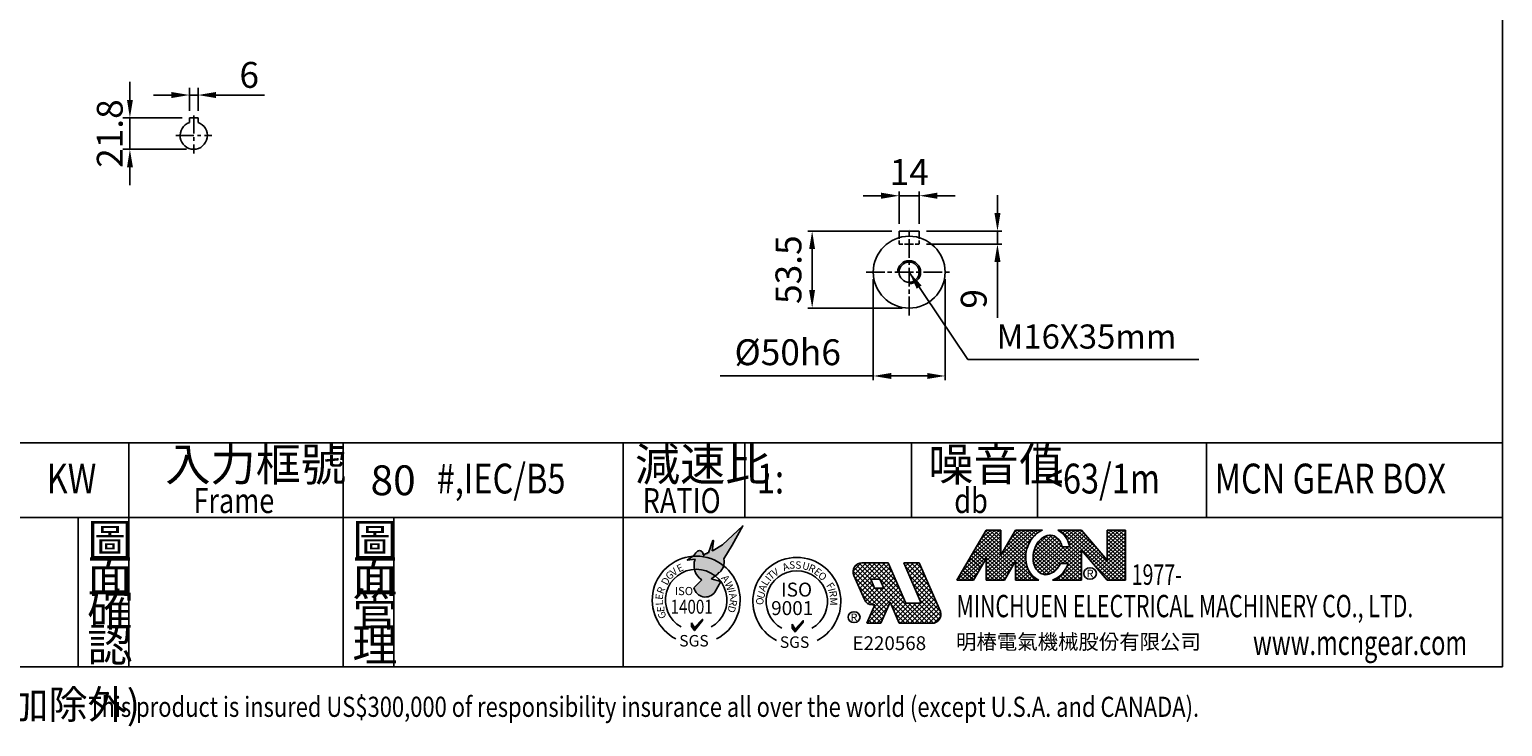
# Model space of a CAD drawing. Extents: x -330 to 1221, y -388 to 718.
# Drawn here: x 196 to 1221, y -388 to 97 of the extents above; entities that cross this region are included whole.
import ezdxf

# ---------------------------------------------------------------- set-up
doc = ezdxf.new("R2010")
doc.units = 0
doc.header["$LTSCALE"] = 10
for name, pattern in [('CEN', [20, 13, -2, 3, -2]), ('CENTER', [2, 1.25, -0.25, 0.25, -0.25]), ('HIDDEN', [0.375, 0.25, -0.125])]:
    doc.linetypes.add(name, pattern=pattern)
doc.layers.get('0').update_dxf_attribs({"color": 3, "linetype": 'CONTINUOUS'})
doc.layers.get('DEFPOINTS').update_dxf_attribs({"linetype": 'CONTINUOUS'})
for name, color, linetype in [('1', 1, 'CEN'), ('2', 2, 'CONTINUOUS'), ('3', 3, 'CONTINUOUS'), ('4', 4, 'CONTINUOUS'), ('C', 1, 'CENTER'), ('D', 2, 'CONTINUOUS'), ('R', 6, 'CONTINUOUS')]:
    doc.layers.add(name, color=color, linetype=linetype)
doc.styles.add('GTXT', font='romans', dxfattribs={"bigfont": 'genie'})
doc.styles.add('ROMANS', font='romans.shx', dxfattribs={"width": 0.8, "bigfont": 'china.shx'})
doc.styles.get("Standard").update_dxf_attribs({"font": 'romans.shx', "bigfont": 'china.shx'})
doc.dimstyles.get("Standard").update_dxf_attribs({"dimscale": 5, "dimtxt": 3.6, "dimasz": 2.5, "dimexe": 1, "dimexo": 1, "dimgap": 1, "dimtad": 1, "dimdec": 4, "dimdsep": 46, "dimtxsty": 'Standard', "dimcen": 0, "dimclrd": 256, "dimclre": 256, "dimclrt": 256, "dimadec": 0, "dimazin": 2, "dimtfac": 1, "dimtdec": 4, "dimtofl": 0, "dimtmove": 0, "dimatfit": 3, "dimfxl": 0, "dimtolj": 1, "dimtzin": 0, "dimarcsym": 0})

# ---------------------------------------------------------------- blocks, each defined once
blk = doc.blocks.new('A$C2B862CB2')
at = {"linetype": 'Continuous'}
h = blk.add_hatch(color=2, dxfattribs=at)
h.paths.add_polyline_path([(9.73, 12.37), (11.04, 14.7), (8.55, 12.41), (7.41, 11.72), (7.31, 11.67), (7.46, 12.83), (7.44, 12.93), (7.39, 12.93), (6.84, 11.41, 0.577941), (6.62, 11.27, 0.597001), (6.37, 11.19, -0.738255), (6.19, 11.18, 0.650808), (5.5, 11.62), (5.3, 11.42), (5.05, 11.08), (4.95, 11, -0.189691), (8.7, 9.85, 0.13014), (8.71, 10.68)])
h.paths.add_polyline_path([(4.95, 11), (4.26, 10.53), (5.23, 10.64, 0.151507), (5.15, 9.4, -0.183155), (7.68, 8.6, 0.029808), (8.17, 9.04, 0.153492), (8.7, 9.85, 0.189691)])
h.paths.add_polyline_path([(7.68, 8.6, 0.183155), (5.15, 9.4, 0.192292), (6.05, 8.12), (5.07, 7.17, 0.663977), (7.63, 6.64), (8.34, 7.92), (7.17, 8.24, 0.02811)])
blk.add_hatch(color=2, dxfattribs=at).paths.add_polyline_path([(5.13, 2.3), (4.79, 2.89), (4.79, 2.42), (5.13, 1.94), (6.12, 3.15), (6.12, 3.32)])
at = {"color": 2}
for points in [[(6.84, 11.41), (7.39, 12.93), (7.44, 12.93), (7.46, 12.83), (7.31, 11.67), (7.41, 11.72), (8.55, 12.41), (11.04, 14.7), (9.73, 12.37), (8.71, 10.68)], [(5.23, 10.64), (4.26, 10.53), (5.05, 11.08), (5.3, 11.42), (5.5, 11.62)], [(5.07, 7.17), (6.05, 8.12)], [(7.63, 6.64), (8.34, 7.92), (7.17, 8.24)], [(4.79, 2.89), (4.79, 2.42), (5.13, 1.94), (6.12, 3.15), (6.12, 3.32), (5.13, 2.3), (4.78, 2.9)]]:
    blk.add_lwpolyline(points, dxfattribs=at)
at = {"color": 4}
for radius, start, end in [(5.36, 297.7047, 242.2953), (3.75, 299.266, 240.734)]:
    blk.add_arc((5.35, 5.66), radius, start, end, dxfattribs=at)
at = {"color": 2}
for centre, radius, start, end in [((5.75, 11.24), 0.451, 351.191, 123.4167), ((6.28, 11.21), 0.0933, 202.6029, 348.35), ((6.51, 11.16), 0.147, 45.0011, 168.35), ((6.77, 11.28), 0.154, 63.5997, 183.7012), ((7.19, 9.89), 2.11, 159.0088, 237.0084), ((4.26, 12.94), 5.52, 301.8202, 315.0904), ((7.14, 10.28), 1.62, 309.4974, 14.0621), ((6.46, 7.44), 1.41, 191.1523, 325.4853)]:
    blk.add_arc(centre, radius, start, end, dxfattribs=at)
at = {"color": 1, "style": 'GTXT'}
for s, rotation, p in [('G', 40.0523, (2.06, 8.05)), ('V', 40.0523, (2.64, 8.53)), ('E', 26.0363, (3.24, 9.01)), ('R', 68.0464, (1.32, 6.31)), ('D', 62.479, (1.81, 7.39)), ('A', 304.8578, (8.36, 8.33)), ('W', 291.7137, (8.8, 7.69)), ('E', 83.4024, (1.25, 5.66)), ('L', 92.634, (1.32, 5.02)), ('I', 279.8087, (9.23, 6.85)), ('A', 284.4119, (9.33, 6.39)), ('R', 261.3507, (9.48, 5.77)), ('E', 93.6129, (1.49, 4.21)), ('G', 113.2081, (1.76, 3.61)), ('D', 254.7621, (9.36, 5.07))]:
    blk.add_text(s, height=0.9, rotation=rotation, dxfattribs=at).set_placement(p)
at = {"color": 2, "style": 'GTXT'}
for s, height, p in [('ISO', 1, (2.74, 6.26)), ('SGS', 1.4, (3.28, 0))]:
    blk.add_text(s, height=height, dxfattribs=at).set_placement(p)
at = {"color": 2, "style": 'GTXT', "width": 0.8}
blk.add_text('14001', height=1.7, dxfattribs=at).set_placement((2.22, 4))
blk = doc.blocks.new('A$C77DF1249')
at = {"color": 2}
blk.add_blockref('A$C2B862CB2', (0.01, 0), dxfattribs=at)
blk = doc.blocks.new('A$C3C1D06C8')
at = {"color": 2}
blk.add_blockref('A$C77DF1249', (-11.91, 0, -44.44), dxfattribs=at)
blk = doc.blocks.new('A$C5AF21E27')
at = {"color": 6}
blk.add_blockref('A$C3C1D06C8', (11.91, 0, 44.44), dxfattribs=at)
blk = doc.blocks.new('A$C7DE6392E')
at = {"color": 2}
blk.add_blockref('A$C5AF21E27', (0, 0), dxfattribs=at)
blk = doc.blocks.new('A$C235F311F')
at = {"layer": '4'}
blk.add_hatch(color=2, dxfattribs=at).paths.add_polyline_path([(5.65, 2.53), (5.28, 3.18), (5.28, 2.66), (5.65, 2.13), (6.74, 3.46), (6.74, 3.66)])
at = {"layer": '4', "color": 2}
blk.add_lwpolyline([(5.28, 3.18), (5.28, 2.66), (5.65, 2.13), (6.74, 3.46), (6.74, 3.66), (5.65, 2.53), (5.27, 3.19)], dxfattribs=at)
at = {"layer": '4', "color": 4}
for radius, start, end in [(5.9, 297.7047, 242.2953), (4.12, 299.266, 240.734)]:
    blk.add_arc((5.89, 6.22), radius, start, end, dxfattribs=at)
at = {"layer": '4', "color": 1, "style": 'GTXT'}
for s, rotation, p in [('T', 39.0608, (2.41, 9.06)), ('V', 29.7873, (2.9, 9.51)), ('A', 22.4266, (4.19, 10.25)), ('U', 345.9839, (6.53, 10.6)), ('R', 334.2127, (7.33, 10.41)), ('E', 321.5616, (8.08, 10.05)), ('O', 324.2754, (8.64, 9.5)), ('A', 68.2954, (1.61, 7.47)), ('L', 57.9003, (1.87, 8.23)), ('I', 50.5595, (2.31, 8.84)), ('F', 302.9444, (9.79, 8.37)), ('I', 284.2877, (10.04, 7.86)), ('O', 90, (1.42, 5.76)), ('U', 70.4048, (1.41, 6.49)), ('R', 277.5238, (10.22, 7.61)), ('M', 270, (10.32, 6.76))]:
    blk.add_text(s, height=0.99, rotation=rotation, dxfattribs=at).set_placement(p)
for p in [(4.86, 10.62), (5.69, 10.61)]:
    blk.add_text('S', height=0.99, dxfattribs=at).set_placement(p)
at = {"layer": '4', "color": 2, "style": 'GTXT'}
for s, height, p in [('ISO', 1.87, (3.78, 6.88)), ('9001', 1.87, (2.44, 4.4)), ('SGS', 1.54, (3.61, 0))]:
    blk.add_text(s, height=height, dxfattribs=at).set_placement(p)
blk = doc.blocks.new('*X5')
at = {"color": 0}
for p, q in [((205.69, 12.12), (210.05, 16.48)), ((206.3, 13.26), (209.84, 16.8)), ((206.91, 14.4), (209.31, 16.8)), ((207.51, 15.53), (208.78, 16.8)), ((210.05, 14.28), (207.96, 16.37)), ((208.12, 16.67), (208.25, 16.8)), ((210.05, 14.81), (208.14, 16.72)), ((208.19, 10.37), (214.61, 16.8)), ((208.19, 10.9), (214.08, 16.8)), ((210.05, 15.34), (208.59, 16.8)), ((210.05, 15.87), (209.12, 16.8)), ((210.05, 16.4), (209.65, 16.8)), ((210.06, 13.31), (213.55, 16.8)), ((210.66, 14.44), (213.02, 16.8)), ((211.27, 15.58), (212.49, 16.8)), ((213.49, 14.55), (211.69, 16.36)), ((213.64, 14.93), (211.87, 16.7)), ((211.88, 16.71), (211.96, 16.8)), ((213.81, 15.29), (212.3, 16.8)), ((214.01, 15.62), (212.83, 16.8)), ((214.24, 15.92), (213.37, 16.8)), ((214.5, 16.2), (213.9, 16.8)), ((214.78, 16.45), (214.43, 16.8)), ((214.83, 16.49), (215.14, 16.8)), ((215.09, 16.66), (214.96, 16.8)), ((215.34, 10.63), (220.84, 16.13)), ((220.32, 11.96), (216.19, 16.09)), ((217.61, 16.61), (217.79, 16.8)), ((224.61, 9.8), (217.61, 16.8)), ((217.89, 16.37), (218.32, 16.8)), ((218.14, 16.09), (218.85, 16.8)), ((225.14, 9.8), (218.14, 16.8)), ((218.36, 15.77), (219.38, 16.8)), ((218.54, 15.43), (219.91, 16.8)), ((225.67, 9.8), (218.67, 16.8)), ((218.69, 15.04), (220.38, 16.73)), ((218.8, 14.63), (220.61, 16.43)), ((225.92, 10.08), (219.2, 16.8)), ((222.39, 14.14), (219.73, 16.8)), ((220.54, 16.52), (220.26, 16.8)), ((223.59, 16.76), (223.63, 16.8)), ((223.59, 16.23), (224.16, 16.8)), ((223.59, 15.7), (224.69, 16.8)), ((223.59, 15.17), (225.22, 16.8)), ((223.59, 14.64), (225.75, 16.8)), ((225.92, 14.32), (223.59, 16.65)), ((223.59, 14.11), (225.92, 16.44)), ((225.92, 13.79), (223.59, 16.12)), ((225.92, 14.85), (223.97, 16.8)), ((225.92, 15.38), (224.5, 16.8)), ((225.92, 15.91), (225.03, 16.8)), ((225.92, 16.44), (225.56, 16.8)), ((204.48, 9.85), (210.05, 15.42)), ((204.96, 9.8), (210.05, 14.89)), ((205.09, 10.99), (210.05, 15.95)), ((210.99, 10.68), (207.04, 14.64)), ((211.18, 11.03), (207.22, 14.99)), ((211.36, 11.38), (207.41, 15.33)), ((211.55, 11.72), (207.59, 15.68)), ((210.05, 13.75), (207.77, 16.02)), ((208.19, 9.84), (214.15, 15.81)), ((208.67, 9.8), (213.53, 14.66)), ((213.3, 12.09), (210.76, 14.63)), ((213.23, 12.69), (210.95, 14.97)), ((213.23, 13.22), (211.13, 15.32)), ((213.28, 13.7), (211.32, 15.66)), ((213.37, 14.14), (211.5, 16.01)), ((214.17, 13.17), (216.94, 15.94)), ((214.17, 12.65), (217.23, 15.71)), ((214.24, 12.18), (217.48, 15.42)), ((214.25, 13.78), (216.55, 16.08)), ((214.36, 11.77), (217.67, 15.09)), ((214.5, 14.56), (215.98, 16.04)), ((217.42, 11.69), (214.51, 14.59)), ((214.53, 11.41), (217.82, 14.7)), ((217.6, 12.03), (214.69, 14.94)), ((218.03, 12.13), (214.91, 15.26)), ((218.56, 12.13), (215.16, 15.54)), ((220.32, 10.9), (215.44, 15.78)), ((220.32, 11.43), (215.78, 15.97)), ((215.79, 10.55), (221.07, 15.83)), ((217.61, 15.2), (216.81, 16)), ((217.9, 12.13), (221.3, 15.54)), ((218.43, 12.13), (221.54, 15.24)), ((220.32, 13.55), (218.61, 15.27)), ((220.32, 13.02), (218.82, 14.52)), ((220.54, 13.71), (221.77, 14.94)), ((220.77, 13.42), (222, 14.64)), ((222.4, 11.33), (225.92, 14.85)), ((223.59, 13.58), (225.92, 15.91)), ((225.92, 13.26), (223.59, 15.59)), ((223.59, 13.05), (225.92, 15.38)), ((225.92, 12.73), (223.59, 15.06)), ((225.92, 12.2), (223.59, 14.53)), ((207.49, 11.54), (206.11, 12.91)), ((207.68, 11.88), (206.3, 13.26)), ((207.86, 12.23), (206.48, 13.6)), ((208.04, 12.57), (206.67, 13.95)), ((210.81, 10.34), (206.85, 14.3)), ((208.19, 12.5), (210.05, 14.36)), ((208.19, 11.97), (210.05, 13.83)), ((208.19, 11.43), (210.05, 13.3)), ((209.2, 9.8), (213.32, 13.92)), ((211.73, 12.07), (210.21, 13.59)), ((211.92, 12.41), (210.39, 13.94)), ((213.53, 11.33), (210.58, 14.28)), ((211.92, 11.99), (213.24, 13.31)), ((216.66, 10.86), (214.18, 13.33)), ((216.95, 11.09), (214.25, 13.79)), ((217.2, 11.37), (214.36, 14.21)), ((214.74, 11.1), (218.11, 14.46)), ((215.01, 10.83), (218.64, 14.46)), ((217.16, 9.8), (220.32, 12.96)), ((220.32, 12.49), (218.35, 14.46)), ((218.42, 11.6), (220.32, 13.49)), ((221.01, 13.12), (222.23, 14.34)), ((221.24, 12.82), (222.46, 14.04)), ((221.47, 12.52), (222.7, 13.75)), ((221.7, 12.22), (222.93, 13.45)), ((221.93, 11.92), (223.16, 13.15)), ((222.63, 11.03), (225.92, 14.32)), ((222.86, 10.73), (225.92, 13.79)), ((223.09, 10.43), (225.92, 13.26)), ((225.92, 11.67), (223.59, 14)), ((225.92, 11.14), (223.59, 13.47)), ((225.92, 10.61), (223.59, 12.94)), ((206.75, 10.15), (205.38, 11.53)), ((205.49, 9.8), (207.79, 12.1)), ((206.94, 10.5), (205.56, 11.87)), ((207.12, 10.84), (205.75, 12.22)), ((207.31, 11.19), (205.93, 12.57)), ((210.62, 9.99), (208.19, 12.43)), ((210.29, 9.8), (208.19, 11.9)), ((209.76, 9.8), (208.19, 11.37)), ((209.73, 9.8), (211.42, 11.49)), ((211.92, 11.46), (213.23, 12.77)), ((214.53, 9.8), (211.92, 12.41)), ((211.92, 10.93), (213.27, 12.28)), ((214, 9.8), (211.92, 11.88)), ((211.92, 10.4), (213.36, 11.84)), ((211.92, 9.86), (213.49, 11.43)), ((213.47, 9.8), (211.92, 11.35)), ((216.31, 10.67), (214.16, 12.82)), ((215.9, 10.55), (214.23, 12.22)), ((215.24, 10.68), (214.55, 11.37)), ((216.57, 10.8), (217.36, 11.59)), ((217.69, 9.8), (220.32, 12.43)), ((218.22, 9.8), (220.32, 11.9)), ((219.83, 9.8), (218.29, 11.34)), ((220.32, 9.84), (218.47, 11.69)), ((220.32, 10.37), (218.62, 12.07)), ((218.75, 9.8), (220.32, 11.37)), ((224.08, 9.8), (221.87, 12)), ((222.17, 11.63), (223.39, 12.85)), ((223.33, 10.13), (225.92, 12.73)), ((223.56, 9.84), (225.92, 12.2)), ((224.05, 9.8), (225.92, 11.67)), ((204.99, 9.8), (204.64, 10.14)), ((205.52, 9.8), (204.82, 10.49)), ((206.05, 9.8), (205.01, 10.84)), ((206.57, 9.81), (205.19, 11.18)), ((206.02, 9.8), (207.19, 10.96)), ((206.55, 9.8), (206.58, 9.83)), ((209.23, 9.8), (208.19, 10.84)), ((208.7, 9.8), (208.19, 10.31)), ((210.26, 9.8), (210.82, 10.35)), ((212.94, 9.8), (211.92, 10.82)), ((212.41, 9.8), (211.92, 10.29)), ((212.38, 9.8), (213.65, 11.07)), ((212.91, 9.8), (213.85, 10.73)), ((213.44, 9.8), (214.08, 10.44)), ((213.98, 9.8), (214.35, 10.17)), ((214.51, 9.8), (214.65, 9.94)), ((216.65, 9.8), (216.65, 9.8)), ((217.18, 9.8), (217.01, 9.98)), ((217.71, 9.8), (217.32, 10.19)), ((218.24, 9.8), (217.61, 10.43)), ((218.77, 9.8), (217.86, 10.71)), ((219.3, 9.8), (218.09, 11.01)), ((219.28, 9.8), (220.32, 10.84)), ((219.81, 9.8), (220.32, 10.31)), ((224.58, 9.8), (225.92, 11.14)), ((225.11, 9.8), (225.92, 10.61)), ((225.64, 9.8), (225.92, 10.08))]:
    blk.add_line(p, q, dxfattribs=at)
blk = doc.blocks.new('A$C4AE6409A')
at = {"layer": '2'}
for p, q in [((5.6, 7), (3.73, 7)), ((10.9, 7), (7.47, 7)), ((15.87, 7), (12.86, 7)), ((21.47, 7), (19.13, 7))]:
    blk.add_line(p, q, dxfattribs=at)
at = {"layer": '4'}
for p, q in [((0, 0), (3.73, 7)), ((5.6, 3.5), (5.6, 7)), ((5.6, 3.5), (7.47, 7)), ((2.11, 0), (3.73, 3.04)), ((3.73, 0), (3.73, 3.04)), ((6.07, 0), (7.47, 2.63)), ((7.47, 0), (7.47, 2.63)), ((13.19, 2.33), (14.18, 2.33)), ((0, 0), (2.11, 0)), ((3.73, 0), (6.07, 0)), ((7.47, 0), (10.46, 0)), ((12.19, 0), (15.87, 0)), ((19.13, 0), (21.47, 0))]:
    blk.add_line(p, q, dxfattribs=at)
at = {"layer": '4', "color": 2}
for p, q in [((15.87, 7), (19.13, 2.8)), ((19.13, 2.8), (19.13, 7)), ((21.47, 0), (21.47, 7)), ((14.38, 4.67), (13.43, 4.67)), ((15.87, 0), (15.87, 4.2)), ((15.87, 4.2), (19.13, 0))]:
    blk.add_line(p, q, dxfattribs=at)
at = {"layer": '4'}
for points in [[(10.9, 7, 0.079073), (10.11, 6.47, 0.085783), (9.32, 5.42, 0.075445), (8.85, 4.01, 0.075445)], [(8.85, 4.01, 0.075445), (8.81, 2.52, 0.085783), (9.2, 1.27, 0.10607), (9.99, 0.29, 0.065487), (10.46, 0, 0.126822)]]:
    blk.add_lwpolyline(points, format="xyb", dxfattribs=at)
at = {"layer": '4', "color": 2}
for points in [[(14.38, 4.67, 0.076655), (14.01, 5.78, 0.10607), (13.22, 6.76, 0.051086), (12.86, 7, 0.045238)], [(13.43, 4.67, 0.063376), (13.18, 5.36, 0.10607), (12.63, 6.04, 0.126822), (12.09, 6.28, 0.126822), (11.5, 6.24, 0.10607), (10.75, 5.79, 0.085783), (10.15, 5, 0.075445), (9.77, 3.85, 0.075445), (9.74, 2.64, 0.085783), (10.03, 1.69, 0.10607), (10.58, 1.02, 0.126822), (11.12, 0.77, 0.126822), (11.71, 0.82, 0.10607), (12.46, 1.26, 0.085783), (13.06, 2.06, 0.018958), (13.19, 2.33, 0.075445)], [(12.19, 0, 0.089988), (13.1, 0.58, 0.085783), (13.89, 1.63, 0.03855), (14.18, 2.33, 0.075445)]]:
    blk.add_lwpolyline(points, format="xyb", dxfattribs=at)
at = {"layer": '4'}
blk.add_circle((16.97, 0.92), 0.8, dxfattribs=at)
at = {"layer": '4', "color": 2}
blk.add_blockref('*X5', (-204.45, -9.8), dxfattribs=at)
at = {"layer": '4', "style": 'GTXT'}
blk.add_text('R', height=1.08, dxfattribs=at).set_placement((16.49, 0.37))
blk = doc.blocks.new('A$C38EC3146')
at = {"layer": '2', "xscale": 1.232096090628943, "yscale": 0.9574374704842286, "zscale": 1.232096090628943}
blk.add_blockref('A$C4AE6409A', (0, 0), dxfattribs=at)
blk = doc.blocks.new('*D23')
at = {"layer": '2', "lineweight": -2}
for p, q in [((783.3, -77), (783.3, -147.2)), ((833.3, -77), (833.3, -147.2)), ((783.3, -144.2), (676.9, -144.2)), ((820.8, -144.2), (795.8, -144.2))]:
    blk.add_line(p, q, dxfattribs=at)
at = {"layer": '2'}
for points in [[(795.8, -142.1), (795.8, -146.3), (783.3, -144.2)], [(820.8, -142.1), (820.8, -146.3), (833.3, -144.2)]]:
    blk.add_solid(points, dxfattribs=at)
at = {"layer": 'DEFPOINTS', "color": 0}
for p in [(783.3, -72), (833.3, -72), (833.3, -144.2)]:
    blk.add_point(p, dxfattribs=at)
at = {"layer": '2', "insert": (723.8, -127.7), "char_height": 18, "attachment_point": 5}
blk.add_mtext('\\A1;%%c50h6', dxfattribs=at)
blk = doc.blocks.new('*D24')
at = {"layer": '2', "lineweight": -2}
for p, q in [((796.3, -43.5), (737.8, -43.5)), ((740.8, -56), (740.8, -84.5)), ((803.3, -97), (737.8, -97))]:
    blk.add_line(p, q, dxfattribs=at)
at = {"layer": '2'}
for points in [[(738.7, -56), (742.8, -56), (740.8, -43.5)], [(738.7, -84.5), (742.8, -84.5), (740.8, -97)]]:
    blk.add_solid(points, dxfattribs=at)
at = {"layer": 'DEFPOINTS', "color": 0}
for p in [(801.3, -43.5), (740.8, -97), (808.3, -97)]:
    blk.add_point(p, dxfattribs=at)
at = {"layer": '2', "insert": (724.3, -70.3), "char_height": 18, "attachment_point": 5, "rotation": 90}
blk.add_mtext('\\A1;53.5', dxfattribs=at)
blk = doc.blocks.new('*D25')
at = {"layer": '2', "lineweight": -2}
for p, q in [((788.8, -18.9), (776.3, -18.9)), ((801.3, -38.5), (801.3, -15.9)), ((801.3, -18.9), (815.3, -18.9)), ((815.3, -38.5), (815.3, -15.9)), ((827.8, -18.9), (840.3, -18.9))]:
    blk.add_line(p, q, dxfattribs=at)
at = {"layer": '2'}
for points in [[(788.8, -16.8), (788.8, -21), (801.3, -18.9)], [(827.8, -16.8), (827.8, -21), (815.3, -18.9)]]:
    blk.add_solid(points, dxfattribs=at)
at = {"layer": 'DEFPOINTS', "color": 0}
for p in [(815.3, -18.9), (801.3, -43.5), (815.3, -43.5)]:
    blk.add_point(p, dxfattribs=at)
at = {"layer": '2', "insert": (808.3, -2.4), "char_height": 18, "attachment_point": 5}
blk.add_mtext('\\A1;14', dxfattribs=at)
blk = doc.blocks.new('*D26')
at = {"layer": '2', "lineweight": -2}
for p, q in [((869.7, -31), (869.7, -18.5)), ((820.3, -43.5), (872.7, -43.5)), ((869.7, -43.5), (869.7, -52.5)), ((820.3, -52.5), (872.7, -52.5)), ((869.7, -65), (869.7, -103.7))]:
    blk.add_line(p, q, dxfattribs=at)
at = {"layer": '2'}
for points in [[(867.6, -31), (871.8, -31), (869.7, -43.5)], [(867.6, -65), (871.8, -65), (869.7, -52.5)]]:
    blk.add_solid(points, dxfattribs=at)
at = {"layer": 'DEFPOINTS', "color": 0}
for p in [(815.3, -43.5), (815.3, -52.5), (869.7, -52.5)]:
    blk.add_point(p, dxfattribs=at)
at = {"layer": '2', "insert": (853.2, -90.6), "char_height": 18, "attachment_point": 5, "rotation": 90}
blk.add_mtext('\\A1;9', dxfattribs=at)
blk = doc.blocks.new('*D52')
at = {"layer": '2', "lineweight": -2}
for p, q in [((266.2, 47.7), (266.2, 60.2)), ((302.6, 35.2), (261.2, 35.2)), ((266.2, 13.4), (266.2, 35.2)), ((305.6, 13.4), (261.2, 13.4)), ((266.2, 0.9), (266.2, -11.6))]:
    blk.add_line(p, q, dxfattribs=at)
at = {"layer": '2'}
for points in [[(264.2, 47.7), (268.3, 47.7), (266.2, 35.2)], [(264.2, 0.9), (268.3, 0.9), (266.2, 13.4)]]:
    blk.add_solid(points, dxfattribs=at)
at = {"layer": 'DEFPOINTS', "color": 0}
for p in [(266.2, 35.2), (307.6, 35.2), (310.6, 13.4)]:
    blk.add_point(p, dxfattribs=at)
at = {"layer": '2', "insert": (252.2, 24.3), "char_height": 18, "attachment_point": 5, "rotation": 90}
blk.add_mtext('\\A1;21.8', dxfattribs=at)
blk = doc.blocks.new('*D53')
at = {"layer": '2', "lineweight": -2}
for p, q in [((307.6, 40.2), (307.6, 56.1)), ((313.6, 40.2), (313.6, 56.1)), ((295.1, 51.1), (282.6, 51.1)), ((307.6, 51.1), (313.6, 51.1)), ((326.1, 51.1), (359.8, 51.1))]:
    blk.add_line(p, q, dxfattribs=at)
at = {"layer": '2'}
for points in [[(295.1, 53.2), (295.1, 49), (307.6, 51.1)], [(326.1, 53.2), (326.1, 49), (313.6, 51.1)]]:
    blk.add_solid(points, dxfattribs=at)
at = {"layer": 'DEFPOINTS', "color": 0}
for p in [(313.6, 51.1), (307.6, 35.2), (313.6, 35.2)]:
    blk.add_point(p, dxfattribs=at)
at = {"layer": '2', "insert": (349.2, 65.1), "char_height": 18, "attachment_point": 5}
blk.add_mtext('\\A1;6', dxfattribs=at)

msp = doc.modelspace()

# ---------------------------------------------------------------- hatches: boundary and pattern name
at = {"layer": '2'}
h = msp.add_hatch(dxfattribs=at)
h.set_pattern_fill('ANSI37', color=256, scale=18.6624, style=0)
h.set_pattern_definition([(45, (1889.2576, -1927.7772), (-1.6495387, 1.6495387), []), (135, (1889.2576, -1927.7772), (-1.6495387, -1.6495387), [])])
h.paths.add_polyline_path([(816.68553, -302.04016), (805.86503, -302.04016), (793.68352, -274.10352), (775.445, -274.10352, 0.5404676167), (769.74272, -282.81075), (777.0951, -299.67245, 0.2983070714), (782.79738, -303.40683), (784.37098, -303.40683), (778.82744, -316.12018), (788.59698, -316.12018), (795.01592, -301.39918), (801.43487, -316.12018), (824.17234, -316.12018, 0.5126023958), (830.06963, -307.9194), (815.32454, -274.10352), (804.50403, -274.10352)])
h.paths.add_polyline_path([(790.54241, -291.7152), (784.24344, -291.7152), (781.54506, -285.52682), (787.84403, -285.52682)], flags=16)

# ---------------------------------------------------------------- linework, layer by layer
at = {"layer": '1', "ltscale": 0.1}
for p, q in [((808.2577, -102.04886), (808.2577, -42.04886)), ((778.2577, -72.04886), (838.2577, -72.04886))]:
    msp.add_line(p, q, dxfattribs=at)
at = {"layer": '2'}
for p, q in [((793.68352, -274.10352), (775.445, -274.10352)), ((793.68352, -274.10352), (805.86503, -302.04016)), ((804.50403, -274.10352), (816.68553, -302.04016)), ((815.32454, -274.10352), (804.50403, -274.10352)), ((815.32454, -274.10352), (830.06963, -307.9194)), ((769.74272, -282.81075), (777.0951, -299.67245)), ((781.54506, -285.52682), (784.24344, -291.7152)), ((781.54506, -285.52682), (787.84403, -285.52682)), ((787.84403, -285.52682), (790.54241, -291.7152)), ((784.24344, -291.7152), (790.54241, -291.7152)), ((784.37098, -303.40683), (778.82744, -316.12018)), ((782.79738, -303.40683), (784.37098, -303.40683)), ((795.01592, -301.39918), (788.59698, -316.12018)), ((795.01592, -301.39918), (801.43487, -316.12018)), ((805.86503, -302.04016), (816.68553, -302.04016)), ((788.59698, -316.12018), (778.82744, -316.12018)), ((801.43487, -316.12018), (824.17234, -316.12018))]:
    msp.add_line(p, q, dxfattribs=at)
for centre, start, end in [((775.445, -280.32432), 90, 203.55914344), ((782.79738, -297.18603), 203.55914344, 270), ((824.17234, -309.89938), 270, 18.55914344)]:
    msp.add_arc(centre, 6.2208, start, end, dxfattribs=at)
at = {"layer": '3'}
msp.add_lwpolyline([(1221.03756, -346.28336), (-330.32011, -346.28336), (-330.32011, 717.97542), (1221.03756, 717.97542)], close=True, dxfattribs=at)
at = {"layer": '4'}
for p, q in [((-330.32011, -190.76336), (1221.03756, -190.76336)), ((265.38775, -346.28336), (265.38775, -190.76336)), ((414.63756, -190.76336), (414.63756, -346.28336)), ((609.29202, -346.28336), (609.29202, -190.76336)), ((-330.32011, -242.60336), (1221.03756, -242.60336)), ((230.31756, -242.60336), (230.31756, -346.28336)), ((449.70775, -346.28336), (449.70775, -242.60336))]:
    msp.add_line(p, q, dxfattribs=at)
for points in [[(693.92133, -190.76336), (693.92133, -242.60336)], [(809.94076, -190.76336), (809.94076, -242.60336)], [(897.55959, -190.76336), (897.55959, -242.60336)], [(1015.07379, -190.76336), (1015.07379, -242.60336)]]:
    msp.add_lwpolyline(points, dxfattribs=at)
msp.add_ellipse((769.94152, -311.88274), major_axis=(-4.19594, 0), ratio=0.9057823578, dxfattribs=at)
at = {"layer": 'C'}
for p, q in [((310.61692, 36.80103), (310.61692, 10.42421)), ((298.11692, 22.92421), (323.11692, 22.92421))]:
    msp.add_line(p, q, dxfattribs=at)
at = {"layer": 'R'}
for p, q in [((307.61692, 35.22421), (307.61692, 31.93809)), ((307.61692, 35.22421), (313.61692, 35.22421)), ((313.61692, 35.22421), (313.61692, 31.93809)), ((801.2577, -43.54886), (815.2577, -43.54886)), ((801.2577, -48.04886), (801.2577, -43.54886)), ((815.2577, -48.04886), (815.2577, -43.54886))]:
    msp.add_line(p, q, dxfattribs=at)
at = {"layer": 'R', "color": 4, "linetype": 'HIDDEN'}
for p, q in [((801.2577, -52.54886), (801.2577, -48.04886)), ((815.2577, -52.54886), (815.2577, -48.04886)), ((801.2577, -52.54886), (815.2577, -52.54886))]:
    msp.add_line(p, q, dxfattribs=at)
at = {"layer": 'R'}
for radius in [25, 7]:
    msp.add_circle((808.2577, -72.04886), radius, dxfattribs=at)
for centre, radius, start, end in [((310.61692, 22.92421), 9.5, 108.40848017, 71.59151983), ((808.2577, -72.04886), 8, 270, 180)]:
    msp.add_arc(centre, radius, start, end, dxfattribs=at)

# ---------------------------------------------------------------- block references
at = {"layer": '2'}
for name, p, xscale, yscale, zscale in [('A$C38EC3146', (841.42427, -286.06497), 4.434286966916916, 5.168705790569074, 4.434286966916953), ('A$C235F311F', (699.60729, -333.21808), 5.184000000000196, 5.184000000000524, 5.184000000000196)]:
    msp.add_blockref(name, p, dxfattribs=dict(at, xscale=xscale, yscale=yscale, zscale=zscale))
at = {"layer": '4', "color": 4, "xscale": 5.702400000000052, "yscale": 5.702400000000052, "zscale": 5.702400000000218}
msp.add_blockref('A$C7DE6392E', (629.57823, -332.25771), dxfattribs=at)

# ---------------------------------------------------------------- texts
at = {"layer": '2', "style": 'ROMANS'}
msp.add_text('80', height=20.736, dxfattribs=at).set_placement((433.59529, -227.07977))
at = {"layer": '2', "insert": (869.06433, -116.79886), "char_height": 16.8, "attachment_point": 4}
msp.add_mtext('\\A1;M16X35mm', dxfattribs=at)
at = {"layer": '2', "insert": (840.90839, -323.79667), "char_height": 10.4, "width": 292.944, "attachment_point": 1}
msp.add_mtext('{\\f新細明體|b0|i0|c136|p18;明椿電氣機械股份有限公司}', dxfattribs=at)
at = {"layer": '4', "color": 4}
for s, height, p in [('入力框號', 23.04, (290.80122, -217.14181)), ('減速比', 23.04, (617.51567, -217.14181)), ('噪音值', 23.04, (821.5515, -217.14181)), ('圖', 23.04, (236.63288, -270.10445)), ('圖', 23.04, (420.95288, -270.10445)), ('面', 23.04, (236.63288, -294.57999)), ('面', 23.04, (420.95288, -294.57999)), ('確', 23.04, (236.63288, -318.11416)), ('管', 23.04, (420.95288, -318.11416)), ('認', 23.04, (236.63288, -342.5897)), ('理', 23.04, (420.95288, -342.5897)), ('地區:全世界(美.加除外)', 19.9584, (-5.34848, -382.55044))]:
    msp.add_text(s, height=height, dxfattribs=at).set_placement(p)
at = {"layer": '4', "color": 4, "style": 'ROMANS', "width": 0.8}
for s, p in [('Frame', (310.40079, -239.4736)), ('RATIO', (622.91494, -239.4736)), ('db', (839.6563, -239.4736))]:
    msp.add_text(s, height=17.28, dxfattribs=at).set_placement(p)
at = {"layer": '4', "color": 2, "style": 'GTXT', "width": 0.7}
for s, height, p in [('1977-', 14.256, (963.06542, -289.39991)), ('MINCHUEN ELECTRICAL MACHINERY CO., LTD.', 15.552, (841.15683, -311.9223)), ('www.mcngear.com', 17.1072, (1047.45064, -338.15719))]:
    msp.add_text(s, height=height, dxfattribs=at).set_placement(p)
at = {"layer": '4', "style": 'GTXT'}
for s, height, width, p in [('R', 5.13083, 1.104018, (767.4153, -314.51796)), ('This product is insured US$300,000 of responsibility insurance all over the world (except U.S.A. and CANADA).', 14, 0.8, (237.31493, -381.17725))]:
    msp.add_text(s, height=height, dxfattribs=dict(at, width=width)).set_placement(p)
at = {"layer": '4', "color": 2, "style": 'GTXT'}
msp.add_text('E220568', height=9.580032, dxfattribs=at).set_placement((768.85283, -334.73803))
at = {"layer": 'D', "color": 2, "style": 'ROMANS', "width": 0.8}
for s, p in [('#,IEC/B5', (479.65507, -225.88625)), ('<63/1m', (902.67442, -225.88625)), ('MCN GEAR BOX', (1020.7611, -225.88625)), ('KW', (208.35467, -225.88625)), ('1:', (702.37551, -225.88625))]:
    msp.add_text(s, height=20.736, dxfattribs=at).set_placement(p)

# ---------------------------------------------------------------- dimensions: what is measured, and where the dimension line sits
at = {"layer": '2'}
dim = msp.add_linear_dim(base=(313.61692, 51.12922), p1=(307.61692, 35.22421), p2=(313.61692, 35.22421), dimstyle='Standard', override={"dimscale": 5, "dimtxt": 3.6, "dimasz": 2.5, "dimexe": 1, "dimexo": 1, "dimgap": 1, "dimtad": 1, "dimtih": 0, "dimtoh": 0, "dimzin": 8, "dimcen": 1, "dimtfac": 0.7, "dimtofl": 1, "dimtzin": 8}, dxfattribs=at)
dim.commit()
dim.dimension.update_dxf_attribs({"geometry": '*D53', "text_midpoint": (349.18834, 65.12922)})
for base, p1, p2, override, picture, middle in [((266.23375, 35.22421), (310.61692, 13.42421), (307.61692, 35.22421), {"dimscale": 5, "dimtxt": 3.6, "dimasz": 2.5, "dimexe": 1, "dimexo": 1, "dimgap": 1, "dimtad": 1, "dimtih": 0, "dimtoh": 0, "dimzin": 8, "dimcen": 1, "dimtfac": 0.7, "dimtofl": 1, "dimtzin": 8}, '*D52', (266.23375, 24.32421)), ((869.69788, -52.54886), (815.2577, -43.54886), (815.2577, -52.54886), {"dimscale": 5, "dimtxt": 3.6, "dimasz": 2.5, "dimexe": 0.6, "dimexo": 1, "dimgap": 1.5, "dimtad": 1, "dimtih": 0, "dimtoh": 0, "dimdec": 2, "dimzin": 8, "dimcen": 0, "dimtdec": 2, "dimtofl": 1, "dimtzin": 8}, '*D26', (869.69788, -90.62029)), ((740.7577, -97.04886), (801.2577, -43.54886), (808.2577, -97.04886), {"dimscale": 5, "dimtxt": 3.6, "dimasz": 2.5, "dimexe": 0.6, "dimexo": 1, "dimgap": 1.5, "dimtad": 1, "dimtih": 0, "dimtoh": 0, "dimdec": 2, "dimzin": 8, "dimcen": 0, "dimtdec": 2, "dimtofl": 1, "dimtzin": 8}, '*D24', (740.7577, -70.29886))]:
    dim = msp.add_linear_dim(base=base, p1=p1, p2=p2, angle=90, dimstyle='Standard', override=override, dxfattribs=at)
    dim.commit()
    dim.dimension.update_dxf_attribs({"geometry": picture, "text_midpoint": middle, "dimtype": 160})
dim = msp.add_linear_dim(base=(815.2577, -18.88872), p1=(801.2577, -43.54886), p2=(815.2577, -43.54886), dimstyle='Standard', override={"dimscale": 5, "dimtxt": 3.6, "dimasz": 2.5, "dimexe": 0.6, "dimexo": 1, "dimgap": 1.5, "dimtad": 1, "dimtih": 0, "dimtoh": 0, "dimdec": 2, "dimzin": 8, "dimcen": 0, "dimtdec": 2, "dimtofl": 1, "dimtzin": 8}, dxfattribs=at)
dim.commit()
dim.dimension.update_dxf_attribs({"geometry": '*D25', "text_midpoint": (808.2577, -18.88872), "dimtype": 160})
dim = msp.add_linear_dim(base=(833.2577, -144.21257), p1=(783.2577, -72.04886), p2=(833.2577, -72.04886), text='%%c<>h6', dimstyle='Standard', override={"dimscale": 5, "dimtxt": 3.6, "dimasz": 2.5, "dimexe": 0.6, "dimexo": 1, "dimgap": 1.5, "dimtad": 1, "dimtih": 0, "dimtoh": 0, "dimdec": 2, "dimzin": 8, "dimcen": 0, "dimtdec": 2, "dimtofl": 1, "dimtzin": 8}, dxfattribs=at)
dim.commit()
dim.dimension.update_dxf_attribs({"geometry": '*D23', "text_midpoint": (723.82913, -144.21257), "dimtype": 160})

# ---------------------------------------------------------------- leaders
at = {"layer": '2', "annotation_type": 0, "has_hookline": 1, "hookline_direction": 0, "text_width": 140.8}
msp.add_leader([(808.2577, -72.04886), (849.06433, -132.69886), (861.56433, -132.69886)], dimstyle='Standard', override={"dimscale": 5, "dimtxt": 3.6, "dimasz": 2.5, "dimexe": 0.6, "dimexo": 1, "dimgap": 1.5, "dimtad": 1, "dimtih": 0, "dimtoh": 0, "dimdec": 2, "dimlfac": 0.5, "dimzin": 8, "dimcen": 0, "dimtdec": 2, "dimtofl": 1, "dimtzin": 8}, dxfattribs=at)

doc.saveas('drawing.dxf')
